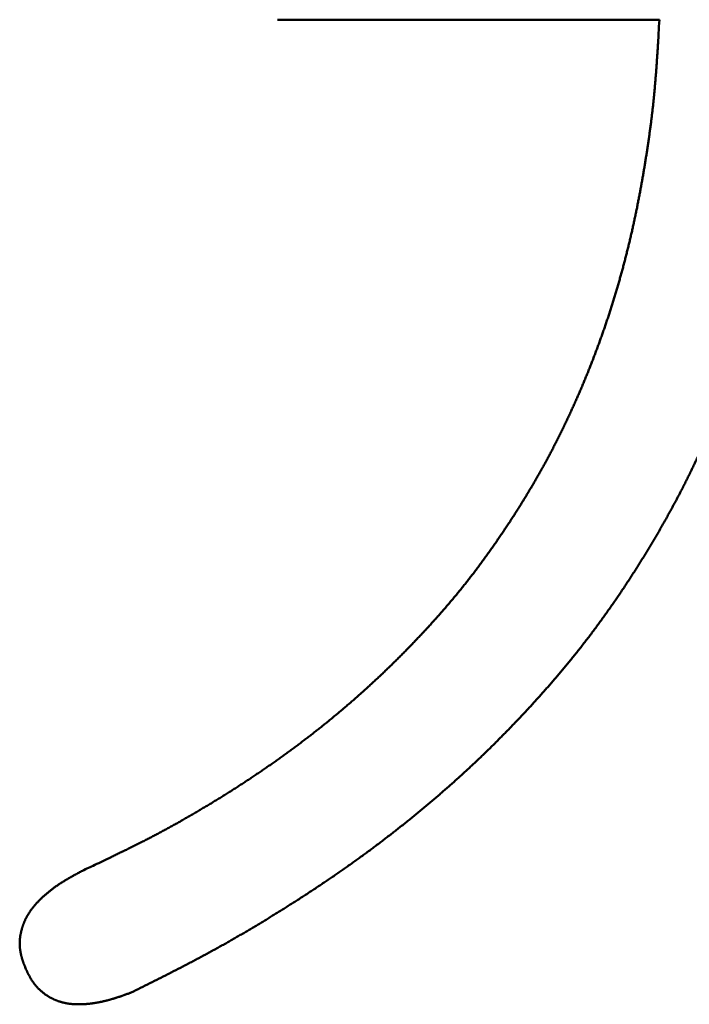
# Model space of a CAD drawing. Units: millimetres. Extents: x 0 to 840, y -1 to 594.
# Drawn here: x 201 to 202, y 166 to 167 of the extents above; entities that cross this region are included whole.
import ezdxf

# ---------------------------------------------------------------- set-up
doc = ezdxf.new("R2010")
doc.units = ezdxf.units.MM
doc.header["$LTSCALE"] = 0.372404
doc.layers.add('NoLayerName_001', color=7, linetype='Continuous')

msp = doc.modelspace()

# ---------------------------------------------------------------- linework, layer by layer
at = {"layer": 'NoLayerName_001', "color": 7, "linetype": 'Continuous', "lineweight": 50}
msp.add_line((201.6086, 167.3872), (202.2348, 167.3872), dxfattribs=at)
for points, knots in [([(202.2348, 167.3872), (202.2343, 167.3798), (202.2336, 167.3674), (202.2328, 167.3525), (202.2322, 167.3426), (202.2317, 167.3352), (202.2312, 167.3277), (202.2307, 167.3203), (202.2302, 167.3129), (202.2297, 167.3054), (202.2291, 167.298), (202.2285, 167.2906), (202.2279, 167.2832), (202.2272, 167.2758), (202.2266, 167.2683), (202.2258, 167.2609), (202.2251, 167.2535), (202.2243, 167.2461), (202.2235, 167.2387), (202.2226, 167.2313), (202.2217, 167.2239), (202.2208, 167.2165), (202.2198, 167.2092), (202.2188, 167.2018), (202.2178, 167.1944), (202.2167, 167.187), (202.2156, 167.1797), (202.2145, 167.1723), (202.2134, 167.1649), (202.2122, 167.1576), (202.211, 167.1502), (202.2098, 167.1429), (202.2086, 167.1355), (202.2073, 167.1282), (202.206, 167.1208), (202.2047, 167.1135), (202.2034, 167.1062), (202.202, 167.0989), (202.2006, 167.0916), (202.1991, 167.0843), (202.1982, 167.0794), (202.1977, 167.077)], [0, 0, 0, 0, 0.022347, 0.037244, 0.0446921, 0.0521398, 0.0595871, 0.0670339, 0.0744804, 0.0819265, 0.0893721, 0.0968176, 0.1042627, 0.1117079, 0.119153, 0.1265984, 0.1340441, 0.1414902, 0.1489366, 0.1563834, 0.1638306, 0.1712781, 0.1787261, 0.1861744, 0.193623, 0.2010718, 0.2085209, 0.2159701, 0.2234193, 0.2308686, 0.2383178, 0.2457668, 0.2532157, 0.2606643, 0.2681126, 0.2755608, 0.2830087, 0.2904563, 0.2979038, 0.3053511, 0.3127982, 0.3127982, 0.3127982, 0.3127982]), ([(202.1977, 167.077), (202.1972, 167.0745), (202.1962, 167.0697), (202.1946, 167.0624), (202.1931, 167.0551), (202.1915, 167.0478), (202.1899, 167.0405), (202.1882, 167.0333), (202.1865, 167.026), (202.1848, 167.0188), (202.183, 167.0116), (202.1812, 167.0043), (202.1794, 166.9971), (202.1775, 166.9899), (202.1756, 166.9827), (202.1737, 166.9755), (202.1717, 166.9683), (202.1697, 166.9612), (202.1676, 166.954), (202.1655, 166.9468), (202.1634, 166.9397), (202.1613, 166.9326), (202.1591, 166.9254), (202.1569, 166.9183), (202.1546, 166.9112), (202.1523, 166.9042), (202.15, 166.8971), (202.1476, 166.89), (202.1452, 166.883), (202.1428, 166.8759), (202.1403, 166.8689), (202.1378, 166.8619), (202.1353, 166.8549), (202.1327, 166.8479), (202.1301, 166.8409), (202.1274, 166.834), (202.1248, 166.827), (202.122, 166.8201), (202.1193, 166.8132), (202.1165, 166.8062), (202.1146, 166.8016), (202.1137, 166.7994)], [0, 0, 0, 0, 0.007447, 0.014894, 0.022341, 0.029788, 0.0372351, 0.0446825, 0.05213, 0.0595778, 0.0670257, 0.0744737, 0.0819219, 0.0893701, 0.0968183, 0.1042666, 0.111715, 0.1191633, 0.1266117, 0.13406, 0.1415084, 0.1489567, 0.156405, 0.1638533, 0.1713016, 0.1787498, 0.186198, 0.1936462, 0.2010944, 0.2085426, 0.2159907, 0.2234388, 0.2308869, 0.238335, 0.245783, 0.253231, 0.260679, 0.2681269, 0.2755748, 0.2830228, 0.2904707, 0.2904707, 0.2904707, 0.2904707]), ([(202.1137, 166.7994), (202.1127, 166.7971), (202.1108, 166.7925), (202.108, 166.7856), (202.105, 166.7788), (202.1021, 166.7719), (202.0991, 166.7651), (202.0961, 166.7583), (202.093, 166.7515), (202.0899, 166.7447), (202.0868, 166.738), (202.0836, 166.7312), (202.0804, 166.7245), (202.0772, 166.7178), (202.0739, 166.7111), (202.0706, 166.7044), (202.0673, 166.6978), (202.0639, 166.6911), (202.0605, 166.6845), (202.057, 166.6779), (202.0536, 166.6713), (202.05, 166.6647), (202.0465, 166.6582), (202.0429, 166.6517), (202.0393, 166.6452), (202.0356, 166.6387), (202.0319, 166.6322), (202.0282, 166.6258), (202.0244, 166.6194), (202.0206, 166.613), (202.0167, 166.6066), (202.0128, 166.6002), (202.0089, 166.5939), (202.005, 166.5876), (202.001, 166.5813), (201.997, 166.575), (201.9929, 166.5687), (201.9889, 166.5625), (201.9848, 166.5563), (201.9806, 166.5501), (201.9779, 166.546), (201.9765, 166.5439)], [0, 0, 0, 0, 0.0074479, 0.0148959, 0.0223439, 0.0297919, 0.03724, 0.0446882, 0.0521365, 0.0595849, 0.0670334, 0.0744821, 0.0819308, 0.0893797, 0.0968287, 0.1042776, 0.1117265, 0.1191753, 0.126624, 0.1340725, 0.1415208, 0.148969, 0.1564169, 0.1638647, 0.1713122, 0.1787596, 0.1862068, 0.1936539, 0.2011011, 0.2085482, 0.2159956, 0.2234431, 0.2308908, 0.2383388, 0.245787, 0.2532356, 0.2606844, 0.2681335, 0.2755828, 0.2830324, 0.290482, 0.290482, 0.290482, 0.290482]), ([(202.1614, 166.4329), (202.163, 166.4353), (202.1662, 166.4399), (202.171, 166.447), (202.1757, 166.4541), (202.1804, 166.4612), (202.1851, 166.4683), (202.1897, 166.4755), (202.1944, 166.4826), (202.1989, 166.4898), (202.2035, 166.497), (202.2079, 166.5043), (202.2124, 166.5116), (202.2168, 166.5188), (202.2212, 166.5262), (202.2256, 166.5335), (202.2299, 166.5408), (202.2342, 166.5482), (202.2384, 166.5556), (202.2426, 166.563), (202.2468, 166.5704), (202.2509, 166.5779), (202.255, 166.5854), (202.2591, 166.5929), (202.2631, 166.6004), (202.2671, 166.6079), (202.271, 166.6155), (202.2749, 166.6231), (202.2787, 166.6307), (202.2826, 166.6383), (202.2863, 166.646), (202.29, 166.6536), (202.2937, 166.6613), (202.2973, 166.669), (202.3009, 166.6768), (202.3045, 166.6845), (202.308, 166.6923), (202.3114, 166.7001), (202.3149, 166.7079), (202.3182, 166.7157), (202.3204, 166.721), (202.3216, 166.7236)], [0, 0, 0, 0, 0.0085248, 0.0170494, 0.0255738, 0.034098, 0.0426221, 0.0511461, 0.05967, 0.0681939, 0.0767179, 0.0852419, 0.0937659, 0.1022901, 0.1108144, 0.1193388, 0.1278633, 0.136388, 0.1449128, 0.1534377, 0.1619625, 0.1704874, 0.1790121, 0.1875367, 0.1960612, 0.2045856, 0.2131098, 0.2216339, 0.2301578, 0.2386817, 0.2472055, 0.2557294, 0.2642532, 0.2727772, 0.2813013, 0.2898254, 0.2983498, 0.3068742, 0.3153988, 0.3239235, 0.3324483, 0.3324483, 0.3324483, 0.3324483]), ([(201.9765, 166.5439), (201.9751, 166.5419), (201.9723, 166.5378), (201.9681, 166.5316), (201.9638, 166.5255), (201.9595, 166.5194), (201.9552, 166.5133), (201.9509, 166.5073), (201.9465, 166.5012), (201.9421, 166.4952), (201.9377, 166.4892), (201.9332, 166.4833), (201.9287, 166.4774), (201.9242, 166.4715), (201.9196, 166.4656), (201.915, 166.4598), (201.9103, 166.4539), (201.9056, 166.4482), (201.9009, 166.4424), (201.8961, 166.4367), (201.8913, 166.431), (201.8865, 166.4253), (201.8816, 166.4197), (201.8767, 166.4141), (201.8718, 166.4085), (201.8668, 166.4029), (201.8618, 166.3974), (201.8568, 166.3919), (201.8518, 166.3864), (201.8467, 166.3809), (201.8416, 166.3755), (201.8365, 166.3701), (201.8313, 166.3647), (201.8262, 166.3594), (201.821, 166.354), (201.8158, 166.3487), (201.8105, 166.3434), (201.8052, 166.3382), (201.7999, 166.3329), (201.7946, 166.3277), (201.7911, 166.3243), (201.7893, 166.3225)], [0, 0, 0, 0, 0.0074498, 0.0148995, 0.0223491, 0.0297985, 0.0372476, 0.0446965, 0.052145, 0.0595931, 0.0670409, 0.0744884, 0.0819356, 0.0893827, 0.0968296, 0.1042764, 0.1117234, 0.1191705, 0.1266179, 0.1340656, 0.1415136, 0.1489619, 0.1564105, 0.1638594, 0.1713085, 0.1787579, 0.1862073, 0.1936569, 0.2011063, 0.2085557, 0.2160047, 0.2234535, 0.230902, 0.2383504, 0.2457985, 0.2532464, 0.2606943, 0.268142, 0.2755896, 0.2830371, 0.2904846, 0.2904846, 0.2904846, 0.2904846]), ([(201.9455, 166.1808), (201.9475, 166.1828), (201.9516, 166.1867), (201.9577, 166.1927), (201.9638, 166.1987), (201.9698, 166.2047), (201.9758, 166.2108), (201.9818, 166.2168), (201.9877, 166.2229), (201.9937, 166.2291), (201.9995, 166.2352), (202.0054, 166.2414), (202.0113, 166.2476), (202.0171, 166.2539), (202.0229, 166.2601), (202.0286, 166.2664), (202.0343, 166.2727), (202.04, 166.2791), (202.0457, 166.2854), (202.0513, 166.2918), (202.057, 166.2983), (202.0625, 166.3047), (202.0681, 166.3112), (202.0736, 166.3177), (202.079, 166.3242), (202.0845, 166.3308), (202.0899, 166.3374), (202.0952, 166.344), (202.1005, 166.3507), (202.1058, 166.3574), (202.1111, 166.3641), (202.1163, 166.3709), (202.1214, 166.3776), (202.1265, 166.3845), (202.1316, 166.3913), (202.1367, 166.3982), (202.1417, 166.4051), (202.1467, 166.412), (202.1516, 166.4189), (202.1565, 166.4259), (202.1597, 166.4306), (202.1614, 166.4329)], [0, 0, 0, 0, 0.0085233, 0.0170468, 0.0255705, 0.0340943, 0.0426183, 0.0511425, 0.059667, 0.0681916, 0.0767164, 0.0852414, 0.0937665, 0.1022917, 0.110817, 0.1193423, 0.1278675, 0.1363925, 0.1449173, 0.153442, 0.1619663, 0.1704905, 0.1790144, 0.1875381, 0.1960617, 0.2045851, 0.2131086, 0.221632, 0.2301556, 0.2386795, 0.2472035, 0.2557277, 0.2642521, 0.2727766, 0.2813014, 0.2898263, 0.2983513, 0.3068763, 0.3154014, 0.3239265, 0.3324515, 0.3324515, 0.3324515, 0.3324515]), ([(201.7893, 166.3225), (201.7875, 166.3208), (201.7839, 166.3174), (201.7785, 166.3122), (201.7731, 166.3071), (201.7676, 166.3021), (201.7622, 166.297), (201.7567, 166.292), (201.7512, 166.287), (201.7456, 166.282), (201.7401, 166.277), (201.7345, 166.2721), (201.7288, 166.2672), (201.7232, 166.2624), (201.7176, 166.2575), (201.7119, 166.2527), (201.7062, 166.2479), (201.7004, 166.2432), (201.6947, 166.2384), (201.6889, 166.2337), (201.6831, 166.229), (201.6773, 166.2244), (201.6714, 166.2198), (201.6656, 166.2152), (201.6597, 166.2106), (201.6538, 166.2061), (201.6478, 166.2016), (201.6419, 166.1971), (201.6359, 166.1927), (201.6299, 166.1882), (201.6239, 166.1838), (201.6179, 166.1795), (201.6118, 166.1751), (201.6058, 166.1708), (201.5997, 166.1665), (201.5936, 166.1623), (201.5874, 166.158), (201.5813, 166.1538), (201.5751, 166.1497), (201.5689, 166.1455), (201.5648, 166.1428), (201.5627, 166.1414)], [0, 0, 0, 0, 0.0074475, 0.0148951, 0.0223427, 0.0297903, 0.0372381, 0.044686, 0.0521339, 0.0595819, 0.06703, 0.0744781, 0.0819262, 0.0893744, 0.0968226, 0.1042707, 0.1117189, 0.1191671, 0.1266153, 0.1340634, 0.1415115, 0.1489596, 0.1564077, 0.1638558, 0.1713039, 0.178752, 0.1862001, 0.1936482, 0.2010963, 0.2085443, 0.2159923, 0.2234403, 0.2308882, 0.238336, 0.2457836, 0.2532312, 0.2606786, 0.268126, 0.2755733, 0.2830206, 0.290468, 0.290468, 0.290468, 0.290468]), ([(201.6868, 165.9727), (201.6891, 165.9743), (201.6939, 165.9775), (201.7009, 165.9823), (201.7079, 165.9871), (201.7149, 165.992), (201.7219, 165.9969), (201.7288, 166.0018), (201.7358, 166.0068), (201.7427, 166.0118), (201.7496, 166.0168), (201.7564, 166.0218), (201.7633, 166.0269), (201.7701, 166.032), (201.7769, 166.0371), (201.7837, 166.0423), (201.7904, 166.0475), (201.7972, 166.0527), (201.8039, 166.058), (201.8106, 166.0633), (201.8173, 166.0686), (201.8239, 166.0739), (201.8305, 166.0793), (201.8371, 166.0847), (201.8437, 166.0901), (201.8503, 166.0955), (201.8568, 166.101), (201.8633, 166.1065), (201.8698, 166.112), (201.8762, 166.1176), (201.8827, 166.1232), (201.8891, 166.1288), (201.8955, 166.1345), (201.9018, 166.1402), (201.9081, 166.1459), (201.9144, 166.1516), (201.9207, 166.1574), (201.9269, 166.1632), (201.9332, 166.169), (201.9393, 166.1749), (201.9434, 166.1789), (201.9455, 166.1808)], [0, 0, 0, 0, 0.008523, 0.0170458, 0.0255686, 0.0340913, 0.042614, 0.0511367, 0.0596596, 0.0681827, 0.0767058, 0.0852292, 0.0937527, 0.1022763, 0.1108001, 0.1193241, 0.1278482, 0.1363724, 0.1448968, 0.1534213, 0.1619459, 0.1704706, 0.1789953, 0.1875202, 0.196045, 0.2045699, 0.2130947, 0.2216193, 0.2301439, 0.2386682, 0.2471924, 0.2557164, 0.2642403, 0.2727639, 0.2812874, 0.2898108, 0.298334, 0.3068572, 0.3153803, 0.3239035, 0.3324267, 0.3324267, 0.3324267, 0.3324267]), ([(201.5627, 166.1414), (201.5607, 166.14), (201.5565, 166.1373), (201.5503, 166.1332), (201.544, 166.1292), (201.5378, 166.1251), (201.5315, 166.1211), (201.5252, 166.1172), (201.5189, 166.1132), (201.5125, 166.1093), (201.5062, 166.1054), (201.4998, 166.1015), (201.4934, 166.0977), (201.4871, 166.0939), (201.4806, 166.0901), (201.4742, 166.0863), (201.4678, 166.0825), (201.4613, 166.0788), (201.4549, 166.0751), (201.4484, 166.0714), (201.4419, 166.0678), (201.4354, 166.0642), (201.4288, 166.0606), (201.4223, 166.0571), (201.4157, 166.0535), (201.4092, 166.05), (201.4026, 166.0466), (201.396, 166.0431), (201.3894, 166.0397), (201.3827, 166.0363), (201.3761, 166.033), (201.3694, 166.0297), (201.3627, 166.0263), (201.3561, 166.0231), (201.3494, 166.0198), (201.3427, 166.0165), (201.3337, 166.0122), (201.3225, 166.0068), (201.3069, 165.9994), (201.2956, 165.9941), (201.2889, 165.9909)], [0, 0, 0, 0, 0.0074474, 0.014895, 0.0223426, 0.0297904, 0.0372383, 0.0446863, 0.0521345, 0.0595829, 0.0670314, 0.0744801, 0.0819288, 0.0893777, 0.0968265, 0.1042753, 0.111724, 0.1191726, 0.126621, 0.1340692, 0.1415172, 0.1489649, 0.1564123, 0.1638594, 0.1713062, 0.1787527, 0.1861989, 0.1936448, 0.2010904, 0.208536, 0.2159816, 0.2234273, 0.2308732, 0.2383194, 0.2457659, 0.2532127, 0.2606599, 0.2755551, 0.2904513, 0.3127967, 0.3127967, 0.3127967, 0.3127967]), ([(201.2889, 165.9909), (201.2869, 165.9898), (201.2838, 165.9881), (201.2803, 165.9862), (201.2783, 165.9851), (201.2767, 165.9843), (201.2752, 165.9834), (201.2737, 165.9826), (201.2722, 165.9818), (201.2707, 165.9809), (201.2692, 165.9801), (201.2677, 165.9792), (201.2662, 165.9783), (201.2647, 165.9775), (201.2632, 165.9766), (201.2617, 165.9757), (201.2603, 165.9748), (201.2588, 165.9739), (201.2573, 165.973), (201.2558, 165.9721), (201.2544, 165.9711), (201.2529, 165.9702), (201.2515, 165.9693), (201.25, 165.9683), (201.2486, 165.9673), (201.2472, 165.9664), (201.2458, 165.9654), (201.2443, 165.9644), (201.2429, 165.9634), (201.2415, 165.9624), (201.2402, 165.9613), (201.2388, 165.9603), (201.2374, 165.9592), (201.236, 165.9582), (201.2347, 165.9571), (201.2333, 165.956), (201.232, 165.9549), (201.2307, 165.9538), (201.2294, 165.9527), (201.2281, 165.9515), (201.2272, 165.9508), (201.2268, 165.9504)], [0, 0, 0, 0, 0.00691615, 0.01037398, 0.01210281, 0.01383157, 0.01556026, 0.01728889, 0.01901745, 0.02074597, 0.02247445, 0.02420292, 0.02593141, 0.02765993, 0.02938855, 0.03111729, 0.03284621, 0.03457537, 0.03630483, 0.03803458, 0.03976454, 0.04149466, 0.04322486, 0.04495511, 0.04668535, 0.04841555, 0.05014567, 0.05187568, 0.05360556, 0.05533531, 0.05706491, 0.05879436, 0.06052368, 0.06225288, 0.06398198, 0.06571102, 0.06744003, 0.06916904, 0.07089806, 0.07262713, 0.07435626, 0.07435626, 0.07435626, 0.07435626]), ([(201.3688, 165.7911), (201.379, 165.7961), (201.3943, 165.8037), (201.412, 165.8126), (201.4222, 165.8178), (201.4298, 165.8216), (201.4374, 165.8255), (201.445, 165.8294), (201.4525, 165.8333), (201.4601, 165.8372), (201.4676, 165.8412), (201.4752, 165.8452), (201.4827, 165.8492), (201.4902, 165.8532), (201.4977, 165.8573), (201.5052, 165.8614), (201.5126, 165.8655), (201.5201, 165.8696), (201.5275, 165.8738), (201.5349, 165.8781), (201.5423, 165.8823), (201.5496, 165.8866), (201.557, 165.8909), (201.5643, 165.8952), (201.5717, 165.8996), (201.579, 165.904), (201.5863, 165.9084), (201.5935, 165.9128), (201.6008, 165.9173), (201.6081, 165.9218), (201.6153, 165.9263), (201.6225, 165.9308), (201.6297, 165.9354), (201.6369, 165.9399), (201.6441, 165.9445), (201.6513, 165.9492), (201.6584, 165.9538), (201.6655, 165.9585), (201.6726, 165.9632), (201.6797, 165.9679), (201.6844, 165.9711), (201.6868, 165.9727)], [0, 0, 0, 0, 0.0340987, 0.0511468, 0.0596704, 0.0681936, 0.0767165, 0.085239, 0.0937611, 0.1022829, 0.1108044, 0.1193256, 0.1278467, 0.1363678, 0.1448891, 0.1534105, 0.1619323, 0.1704544, 0.1789768, 0.1874996, 0.1960227, 0.2045462, 0.21307, 0.2215941, 0.2301185, 0.2386431, 0.247168, 0.255693, 0.2642181, 0.2727432, 0.2812684, 0.2897934, 0.2983183, 0.306843, 0.3153675, 0.3238918, 0.3324159, 0.3409397, 0.3494633, 0.3579867, 0.3665099, 0.3665099, 0.3665099, 0.3665099]), ([(201.2268, 165.9504), (201.2263, 165.95), (201.2255, 165.9492), (201.2242, 165.9481), (201.2229, 165.9469), (201.2217, 165.9457), (201.2205, 165.9445), (201.2192, 165.9433), (201.218, 165.942), (201.2168, 165.9408), (201.2156, 165.9395), (201.2144, 165.9382), (201.2133, 165.937), (201.2121, 165.9357), (201.211, 165.9344), (201.2099, 165.933), (201.2088, 165.9317), (201.2077, 165.9303), (201.2066, 165.929), (201.2056, 165.9276), (201.2045, 165.9262), (201.2035, 165.9248), (201.2025, 165.9234), (201.2016, 165.9219), (201.2007, 165.9205), (201.1998, 165.919), (201.1989, 165.9175), (201.198, 165.916), (201.1972, 165.9145), (201.1964, 165.9129), (201.1957, 165.9114), (201.195, 165.9098), (201.1943, 165.9082), (201.1936, 165.9066), (201.1929, 165.905), (201.1923, 165.9034), (201.1917, 165.9018), (201.1912, 165.9001), (201.1906, 165.8985), (201.1901, 165.8968), (201.1898, 165.8957), (201.1896, 165.8951)], [0, 0, 0, 0, 0.00172924, 0.00345862, 0.00518818, 0.00691798, 0.00864806, 0.01037847, 0.01210929, 0.01384057, 0.01557239, 0.01730482, 0.01903794, 0.02077175, 0.02250594, 0.02424021, 0.0259743, 0.02770797, 0.02944106, 0.03117342, 0.03290498, 0.03463571, 0.03636565, 0.03809487, 0.03982353, 0.04155184, 0.04328008, 0.04500856, 0.04673745, 0.04846692, 0.05019707, 0.05192798, 0.05365968, 0.05539219, 0.05712548, 0.05885949, 0.06059415, 0.06232933, 0.0640649, 0.0658007, 0.0675365, 0.0675365, 0.0675365, 0.0675365]), ([(201.1896, 165.8951), (201.1895, 165.8946), (201.1892, 165.8935), (201.1887, 165.8918), (201.1883, 165.8901), (201.188, 165.8884), (201.1876, 165.8867), (201.1873, 165.885), (201.187, 165.8833), (201.1868, 165.8816), (201.1866, 165.8799), (201.1864, 165.8782), (201.1863, 165.8764), (201.1862, 165.8747), (201.1862, 165.873), (201.1862, 165.8712), (201.1862, 165.8695), (201.1863, 165.8678), (201.1864, 165.866), (201.1865, 165.8643), (201.1867, 165.8626), (201.1869, 165.8609), (201.1872, 165.8591), (201.1875, 165.8574), (201.1878, 165.8557), (201.1882, 165.854), (201.1886, 165.8523), (201.189, 165.8507), (201.1894, 165.849), (201.1899, 165.8473), (201.1904, 165.8457), (201.1909, 165.844), (201.1915, 165.8424), (201.1921, 165.8408), (201.1926, 165.8391), (201.1932, 165.8375), (201.1938, 165.8359), (201.1946, 165.8337), (201.1952, 165.8321), (201.1956, 165.831)], [0, 0, 0, 0, 0.00173554, 0.00347059, 0.00520498, 0.0069386, 0.0086714, 0.01040339, 0.01213466, 0.01386535, 0.0155957, 0.01732601, 0.01905665, 0.02078805, 0.0225204, 0.02425364, 0.0259877, 0.02772245, 0.02945772, 0.03119332, 0.03292901, 0.03466453, 0.03639958, 0.03813383, 0.03986693, 0.04159852, 0.04332831, 0.04505673, 0.04678443, 0.04851193, 0.05023962, 0.05196779, 0.05369663, 0.05542626, 0.05715669, 0.05888789, 0.06061978, 0.06235222, 0.06581806, 0.06581806, 0.06581806, 0.06581806]), ([(201.1956, 165.831), (201.1961, 165.83), (201.1968, 165.8285), (201.1978, 165.8265), (201.1985, 165.825), (201.1993, 165.8234), (201.2, 165.8219), (201.2008, 165.8204), (201.2016, 165.819), (201.2024, 165.8175), (201.2032, 165.816), (201.204, 165.8146), (201.2049, 165.8131), (201.2057, 165.8117), (201.2066, 165.8103), (201.2076, 165.8089), (201.2085, 165.8076), (201.2095, 165.8062), (201.2106, 165.8049), (201.2116, 165.8036), (201.2127, 165.8023), (201.2138, 165.801), (201.2149, 165.7998), (201.2161, 165.7985), (201.2172, 165.7973), (201.2184, 165.7962), (201.2197, 165.795), (201.2209, 165.7939), (201.2222, 165.7928), (201.2235, 165.7917), (201.2248, 165.7906), (201.2261, 165.7896), (201.2274, 165.7886), (201.2288, 165.7876), (201.2302, 165.7867), (201.2316, 165.7857), (201.233, 165.7848), (201.2344, 165.784), (201.2359, 165.7831), (201.2374, 165.7823), (201.2383, 165.7818), (201.2388, 165.7815)], [0, 0, 0, 0, 0.00336257, 0.00504322, 0.00672315, 0.00840214, 0.01008005, 0.01175678, 0.01343229, 0.01510661, 0.01677987, 0.01845227, 0.02012413, 0.02179589, 0.02346811, 0.02514145, 0.02681618, 0.02849221, 0.03016943, 0.03184773, 0.03352697, 0.035207, 0.03688765, 0.03856877, 0.04025016, 0.04193165, 0.04361303, 0.04529412, 0.04697472, 0.04865479, 0.05033438, 0.05201355, 0.05369236, 0.05537087, 0.05704914, 0.05872725, 0.06040528, 0.0620833, 0.06376141, 0.06543969, 0.06711825, 0.06711825, 0.06711825, 0.06711825]), ([(201.3027, 165.773), (201.3033, 165.7731), (201.3044, 165.7732), (201.306, 165.7735), (201.3077, 165.7737), (201.3094, 165.774), (201.311, 165.7742), (201.3127, 165.7745), (201.3143, 165.7748), (201.316, 165.7751), (201.3176, 165.7755), (201.3192, 165.7758), (201.3209, 165.7761), (201.3225, 165.7765), (201.3241, 165.7769), (201.3258, 165.7773), (201.3274, 165.7777), (201.329, 165.7781), (201.3307, 165.7785), (201.3323, 165.7789), (201.3339, 165.7794), (201.3355, 165.7798), (201.3371, 165.7803), (201.3387, 165.7808), (201.3403, 165.7813), (201.3419, 165.7818), (201.3435, 165.7823), (201.3451, 165.7828), (201.3467, 165.7833), (201.3483, 165.7838), (201.3499, 165.7843), (201.3515, 165.7849), (201.3531, 165.7854), (201.3546, 165.786), (201.3562, 165.7865), (201.3578, 165.7871), (201.3599, 165.7878), (201.3631, 165.789), (201.3662, 165.7901), (201.3683, 165.7909), (201.3688, 165.7911)], [0, 0, 0, 0, 0.00167582, 0.00335164, 0.00502743, 0.0067032, 0.00837893, 0.01005467, 0.01173044, 0.01340623, 0.01508207, 0.01675796, 0.01843389, 0.02010986, 0.02178585, 0.02346184, 0.02513782, 0.02681375, 0.02848959, 0.03016532, 0.03184089, 0.03351626, 0.03519136, 0.0368662, 0.03854084, 0.04021533, 0.04188974, 0.04356412, 0.04523851, 0.04691294, 0.04858744, 0.05026202, 0.05193671, 0.05361151, 0.05528642, 0.05696145, 0.05863658, 0.06198712, 0.06701344, 0.06868894, 0.06868894, 0.06868894, 0.06868894]), ([(201.2388, 165.7815), (201.2393, 165.7813), (201.2403, 165.7808), (201.2419, 165.7801), (201.2434, 165.7794), (201.2449, 165.7787), (201.2465, 165.7781), (201.2481, 165.7775), (201.2496, 165.7769), (201.2512, 165.7764), (201.2528, 165.7759), (201.2544, 165.7754), (201.2561, 165.7749), (201.2577, 165.7745), (201.2593, 165.7742), (201.261, 165.7738), (201.2626, 165.7735), (201.2643, 165.7732), (201.2659, 165.773), (201.2676, 165.7727), (201.2692, 165.7725), (201.2709, 165.7724), (201.2726, 165.7722), (201.2743, 165.7721), (201.2759, 165.772), (201.2776, 165.7719), (201.2793, 165.7719), (201.281, 165.7718), (201.2826, 165.7718), (201.2843, 165.7718), (201.286, 165.7718), (201.2877, 165.7719), (201.2894, 165.7719), (201.291, 165.772), (201.2927, 165.7721), (201.2944, 165.7722), (201.296, 165.7724), (201.2977, 165.7725), (201.2994, 165.7727), (201.3011, 165.7728), (201.3022, 165.773), (201.3027, 165.773)], [0, 0, 0, 0, 0.00167891, 0.00335811, 0.00503755, 0.00671715, 0.00839682, 0.01007649, 0.01175607, 0.01343547, 0.01511461, 0.01679339, 0.01847173, 0.02014954, 0.02182674, 0.0235034, 0.02517981, 0.02685623, 0.02853284, 0.0302098, 0.03188719, 0.03356505, 0.03524337, 0.03692209, 0.03860112, 0.04028032, 0.0419595, 0.04363844, 0.04531691, 0.04699478, 0.04867213, 0.05034907, 0.05202568, 0.05370203, 0.05537819, 0.05705421, 0.05873013, 0.06040599, 0.06208182, 0.06375764, 0.06543346, 0.06543346, 0.06543346, 0.06543346])]:
    msp.add_open_spline(points, degree=3, knots=knots, dxfattribs=at)

doc.saveas('drawing.dxf')
